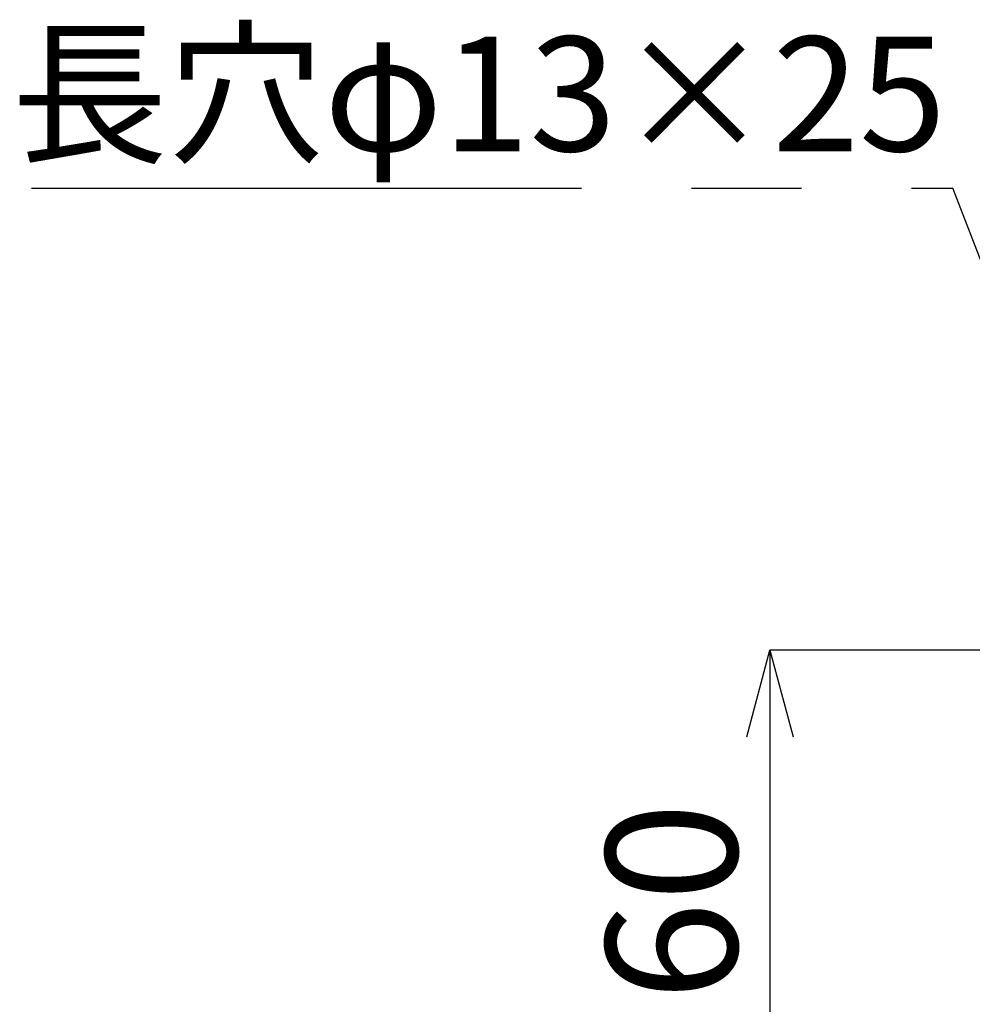
# Model space of a CAD drawing. Extents: x 5 to 415, y 5 to 292.
# Drawn here: x 206 to 228, y 214 to 236 of the extents above; entities that cross this region are included whole.
import ezdxf

# ---------------------------------------------------------------- set-up
doc = ezdxf.new("R2010")
doc.units = 0
doc.header["$PDSIZE"] = -1
doc.linetypes.add('CENTERX2', pattern=[20.32, 12.7, -2.54, 2.54, -2.54])
doc.layers.get('0').update_dxf_attribs({"linetype": 'CONTINUOUS'})
doc.layers.get('DEFPOINTS').update_dxf_attribs({"linetype": 'CONTINUOUS'})
doc.layers.add('中心線', color=11, linetype='CENTERX2')
doc.styles.add('SLDTEXTSTYLE0', font='TXT', dxfattribs={"width": 0.7, "bigfont": 'bigfont'})
doc.styles.get("Standard").update_dxf_attribs({"font": 'msgothic.ttc'})
doc.dimstyles.new('SLDDIMSTYLE0', dxfattribs={"dimtxt": 3.031684, "dimasz": 2, "dimexe": 0, "dimexo": 0.0625, "dimgap": 0.757921, "dimtad": 1, "dimdec": 1, "dimlfac": 5, "dimrnd": 1e-09, "dimzin": 12, "dimtxsty": 'SLDTEXTSTYLE0', "dimblk1": 'OPEN30', "dimblk2": 'OPEN30', "dimsah": 1, "dimcen": 0.09, "dimazin": 3, "dimtfac": 1, "dimtdec": 1, "dimtofl": 0, "dimtmove": 0, "dimatfit": 3, "dimtolj": 1, "dimtzin": 12})
doc.dimstyles.new('SLDDIMSTYLE3', dxfattribs={"dimtxt": 0.18, "dimasz": 1, "dimexe": 0, "dimexo": 0.0625, "dimgap": 0, "dimtad": 0, "dimtih": 1, "dimtoh": 1, "dimdec": 0, "dimrnd": 1e-09, "dimzin": 0, "dimtxsty": 'STANDARD', "dimblk1": 'DOT', "dimblk2": 'DOT', "dimsah": 1, "dimcen": 0.09, "dimazin": 3, "dimtfac": 1, "dimtdec": 0, "dimtofl": 0, "dimtmove": 0, "dimatfit": 3, "dimtolj": 1, "dimtzin": 0})

# ---------------------------------------------------------------- blocks, each defined once
blk = doc.blocks.new('_OPEN30')
at = {"color": 0, "linetype": 'BYBLOCK'}
for p, q in [((-1, 0.267949), (0, 0)), ((0, 0), (-1, -0.267949)), ((0, 0), (-1, 0))]:
    blk.add_line(p, q, dxfattribs=at)
blk = doc.blocks.new('_D_8')
at = {"layer": 'DEFPOINTS', "color": 0}
for p in [(231.596, 221.74), (222.968, 209.74), (229.596, 209.74)]:
    blk.add_point(p, dxfattribs=at)
at = {"layer": '中心線', "color": 0}
for p, q in [((231.534, 221.74), (222.968, 221.74)), ((222.968, 219.74), (222.968, 211.74)), ((229.534, 209.74), (222.968, 209.74))]:
    blk.add_line(p, q, dxfattribs=at)
at = {"layer": '中心線', "color": 0, "xscale": 2, "yscale": 2, "zscale": 2}
for p, rotation in [((222.968, 221.74), 90), ((222.968, 209.74), 270)]:
    blk.add_blockref('_OPEN30', p, dxfattribs=dict(at, rotation=rotation))
at = {"layer": '中心線', "color": 0, "insert": (219.179, 215.938), "char_height": 3.0317, "attachment_point": 2, "rotation": 90, "style": 'SLDTEXTSTYLE0'}
blk.add_mtext('\\A1;60', dxfattribs=at)
blk = doc.blocks.new('SW_NOTE_9')
at = {"layer": '中心線', "color": 0}
blk.add_line((-21.278, 0), (0, 0), dxfattribs=at)
at = {"layer": '中心線', "color": 0, "insert": (-21.744, 3.498), "char_height": 2.6458, "attachment_point": 1}
blk.add_mtext('長穴φ13×25', dxfattribs=at)

msp = doc.modelspace()

# ---------------------------------------------------------------- block references
at = {"layer": '中心線', "color": 0}
msp.add_blockref('SW_NOTE_9', (227.191, 232.414), dxfattribs=at)

# ---------------------------------------------------------------- dimensions: what is measured, and where the dimension line sits
dim = msp.add_linear_dim(base=(222.968, 209.74), p1=(231.596, 221.74), p2=(229.596, 209.74), angle=90, dimstyle='SLDDIMSTYLE0', dxfattribs=at)
dim.commit()
dim.dimension.update_dxf_attribs({"geometry": '_D_8', "text_midpoint": (222.968, 215.938), "dimtype": 160})

# ---------------------------------------------------------------- leaders
msp.add_leader([(233.546, 216.018), (227.191, 232.414)], dimstyle='SLDDIMSTYLE3', override={"dimldrblk": 'DOT'}, dxfattribs=at)

doc.saveas('drawing.dxf')
